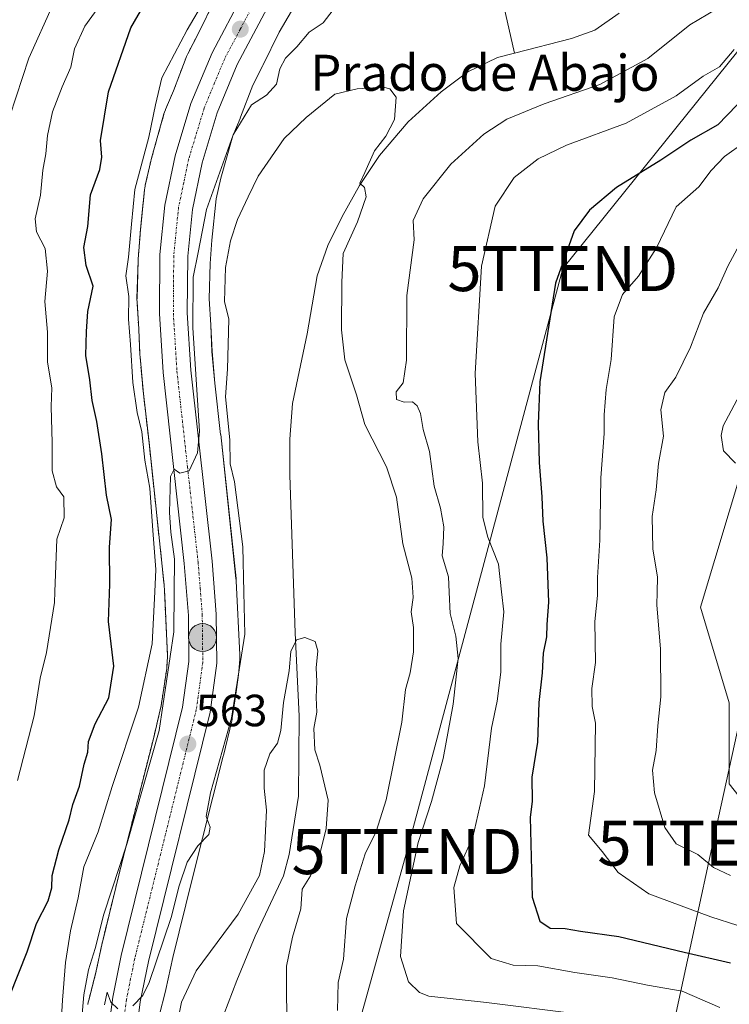
# Model space of a CAD drawing. Units: metres. Extents: x 620646 to 624086, y 4754940 to 4757314.
# Drawn here: x 622763 to 622921, y 4755410 to 4755629 of the extents above; entities that cross this region are included whole.
import ezdxf
from ezdxf.enums import TextEntityAlignment as Align

# ---------------------------------------------------------------- set-up
doc = ezdxf.new("R2010")
doc.units = ezdxf.units.M
doc.header["$MEASUREMENT"] = 0
doc.linetypes.add('TRAZO_Y_PUNTO', pattern=[1, 0.5, -0.25, 0, -0.25])
doc.linetypes.add('TRAZOS', pattern=[0.75, 0.5, -0.25])
doc.layers.get('0').update_dxf_attribs({"lineweight": 5})
for name, color, linetype, lineweight in [('Arbolado forestal', 92, 'TRAZOS', 0), ('Arbolado forestal CxS', 92, 'Continuous', 0), ('Carretera de calzada única', 19, 'Continuous', 13), ('Carretera de calzada única Cxs', 19, 'Continuous', 13), ('Carretera de calzada única eje', 19, 'TRAZO_Y_PUNTO', 0), ('Carátula', 7, 'Continuous', 5), ('Corriente natural lineal', 142, 'Continuous', 13), ('Curva de nivel maestra', 36, 'Continuous', 30), ('Curva de nivel normal', 36, 'Continuous', 0), ('Núcleo urbano', 19, 'Continuous', 0), ('Núcleo urbano CxS', 19, 'Continuous', 0), ('Pastizal CxS', 92, 'Continuous', 0), ('Punto de cota en terreno', 7, 'Continuous', 0), ('Punto kilométrico de carretera', 7, 'Continuous', 0), ('Rótulo de punto de cota en terreno', 19, 'Continuous', 0), ('Tendido', 6, 'Continuous', 0), ('Texto cartográfico', 19, 'Continuous', 0), ('Torre de tendido puntual', 7, 'Continuous', 0)]:
    doc.layers.add(name, color=color, linetype=linetype, lineweight=lineweight)
doc.styles.add('Arial', font='txt', dxfattribs={"height": 0.2})

# ---------------------------------------------------------------- blocks, each defined once
blk = doc.blocks.new('*U197')
at = {"layer": 'Curva de nivel normal', "color": 36, "linetype": 'Continuous', "lineweight": 0}
for points in [[(622921.02, 4755438.65, 585), (622917.28, 4755440.42, 585), (622913.78, 4755443.34, 585), (622908.96, 4755445.65, 585), (622906.46, 4755449.32, 585), (622904.16, 4755457.03, 585), (622903.7, 4755462.03, 585), (622904.52, 4755466.39, 585), (622904.93, 4755471.88, 585), (622905.61, 4755478.28, 585), (622905.54, 4755488.9, 585), (622904.72, 4755498.75, 585), (622904.7797, 4755501.5653, 585), (622904.85, 4755504.88, 585), (622903.8, 4755511.16, 585), (622903.65, 4755518.35, 585), (622904.58, 4755524.27, 585), (622905.1, 4755530.12, 585), (622906.14, 4755536.12, 585), (622905.59, 4755542.01, 585), (622906.47, 4755545.84, 585), (622908.88, 4755549.26, 585), (622912.19, 4755555.92, 585), (622915.08, 4755563.48, 585), (622918.3, 4755569.03, 585), (622920.48, 4755573.86, 585), (622922.54, 4755577.69, 585)], [(622770.76, 4755632.02, 585), (622765.33, 4755620.02, 585), (622761.15, 4755607.16, 585)]]:
    blk.add_polyline3d(points, dxfattribs=at)
blk = doc.blocks.new('*U203')
at = {"layer": 'Curva de nivel normal', "color": 36, "linetype": 'Continuous', "lineweight": 0}
for points in [[(622886.98, 4755407.94, 565), (622866.91, 4755410.47, 565), (622854.12, 4755411.9, 565), (622852.02, 4755412.7, 565), (622849.61, 4755415.09, 565), (622847.79, 4755420.68, 565), (622848.47, 4755430.82, 565), (622851.75, 4755445.98, 565), (622854.67, 4755455.07, 565), (622857.31, 4755464.62, 565), (622859.51, 4755476.71, 565), (622860.6, 4755486.81, 565), (622860.12, 4755491.78, 565), (622858.82, 4755496.79, 565), (622858.6093, 4755501.5653, 565), (622858.46, 4755504.95, 565), (622857.06, 4755509.57, 565), (622857.32, 4755512.32, 565), (622857.45, 4755516.06, 565), (622856.7, 4755520.17, 565), (622855.27, 4755525.02, 565), (622854.22, 4755532.77, 565), (622852.88, 4755537.6, 565), (622852.22, 4755541.16, 565), (622851.53, 4755542.89, 565), (622850.48, 4755543.76, 565), (622848.65, 4755543.7, 565), (622846.91, 4755544.27, 565), (622846.85, 4755546.02, 565), (622848.4, 4755548.02, 565), (622849.13, 4755553.02, 565), (622849.24, 4755567.35, 565), (622850.82, 4755579.69, 565), (622850.65, 4755584.02, 565), (622852.88, 4755588.8, 565), (622858.99, 4755596.49, 565), (622866.34, 4755603.18, 565), (622871.41, 4755606.48, 565), (622879.67, 4755609.9, 565), (622892.03, 4755614.19, 565), (622902.67, 4755619.96, 565), (622911.99, 4755627.43, 565), (622917.99, 4755631, 565)], [(622837.79, 4755637.18, 565), (622830.66, 4755627.9, 565), (622827.58, 4755625.77, 565), (622824.84, 4755622.58, 565), (622822.29, 4755620.02, 565), (622821.04, 4755617.68, 565), (622820.31, 4755614.26, 565), (622818.09, 4755611.79, 565), (622814.74, 4755609.66, 565), (622810.71, 4755603.03, 565), (622804.78, 4755586.42, 565), (622802.89, 4755576.93, 565), (622801.8, 4755571.42, 565), (622801.74, 4755560.18, 565), (622803.18, 4755537.24, 565), (622802.77, 4755532.46, 565), (622800.94, 4755528.48, 565), (622798.82, 4755527.97, 565), (622797.63, 4755528.8, 565), (622796.79, 4755527.19, 565), (622796.54, 4755519.24, 565), (622796.83, 4755514.84, 565), (622797.69, 4755508.88, 565), (622797.6038, 4755501.5653, 565), (622797.5, 4755492.76, 565), (622794.24, 4755470.83, 565), (622787.2, 4755445.84, 565), (622782.02, 4755430.06, 565), (622780.06, 4755422.44, 565), (622778.62, 4755417.73, 565), (622777.57, 4755412.19, 565), (622776.85, 4755404.48, 565)]]:
    blk.add_polyline3d(points, dxfattribs=at)
blk = doc.blocks.new('*U220')
at = {"layer": 'Curva de nivel normal', "color": 36, "linetype": 'Continuous', "lineweight": 0}
for points in [[(622833.84, 4755408.68, 560), (622833.99, 4755414.88, 560), (622835.2, 4755420.1, 560), (622835.81, 4755429.15, 560), (622837.74, 4755436.35, 560), (622839.95, 4755443.45, 560), (622842.41, 4755448.4, 560), (622844.62, 4755455.45, 560), (622848.14, 4755472.69, 560), (622848.94, 4755479.93, 560), (622849.97, 4755483.65, 560), (622850.71, 4755488.3, 560), (622850.7, 4755493.7, 560), (622850.15, 4755497.18, 560), (622850.65, 4755500.32, 560), (622850.5542, 4755501.5653, 560), (622850.32, 4755504.61, 560), (622848.32, 4755512.27, 560), (622846.91, 4755522.58, 560), (622844.68, 4755529.35, 560), (622839.93, 4755538.75, 560), (622838.06, 4755545.29, 560), (622835.46, 4755553.09, 560), (622834.76, 4755559.71, 560), (622834.8, 4755570.36, 560), (622835.13, 4755576.69, 560), (622838.26, 4755583.69, 560), (622840.19, 4755589.26, 560), (622839.85, 4755591.3, 560), (622838.76, 4755592.26, 560), (622839.89, 4755594.69, 560), (622842.02, 4755599.44, 560), (622844.54, 4755602.7, 560), (622846.46, 4755606.44, 560), (622846.86, 4755611.38, 560), (622845.43, 4755613.26, 560), (622844.05, 4755613.61, 560), (622838.22, 4755613.25, 560), (622833.25, 4755612.01, 560), (622826.92, 4755606.84, 560), (622822, 4755602.2, 560), (622816.24, 4755593.88, 560), (622814.01, 4755589.27, 560), (622811.63, 4755584.26, 560), (622810.06, 4755579.48, 560), (622808.95, 4755573.59, 560), (622808.75, 4755566.02, 560), (622809.69, 4755562.12, 560), (622809.6, 4755556.58, 560), (622809.4, 4755551, 560), (622809.02, 4755544.85, 560), (622809.91, 4755535.35, 560), (622810.04, 4755530.02, 560), (622811.01, 4755526.02, 560), (622812.8, 4755511.57, 560), (622813.0328, 4755501.5653, 560), (622813.25, 4755492.23, 560), (622810.28, 4755473.57, 560), (622805.68, 4755456.99, 560), (622804.73, 4755451.74, 560), (622805.57, 4755449.41, 560), (622805.26, 4755447.77, 560), (622802.81, 4755445.27, 560), (622800.48, 4755441.58, 560), (622798.73, 4755436.35, 560), (622796.96, 4755429.35, 560), (622792.02, 4755414.92, 560), (622790.66, 4755412.02, 560), (622788.45, 4755409.74, 560)], [(622785.12, 4755409.1, 560), (622783.51, 4755410.52, 560), (622782.75, 4755412.78, 560), (622782.17, 4755409.92, 560)]]:
    blk.add_polyline3d(points, dxfattribs=at)
blk = doc.blocks.new('*U242')
at = {"layer": 'Curva de nivel maestra', "color": 36, "linetype": 'Continuous', "lineweight": 30}
for points in [[(622761.13, 4755412.02, 575), (622764.96, 4755421.71, 575), (622767.02, 4755428.03, 575), (622769.62, 4755433, 575), (622770.47, 4755435.9, 575), (622770.54, 4755438.68, 575), (622772.02, 4755444.35, 575), (622774.33, 4755451.03, 575), (622775.1, 4755454.42, 575), (622776.62, 4755458.5, 575), (622777.62, 4755463.39, 575), (622778.41, 4755466.03, 575), (622778.56, 4755468.36, 575), (622780.08, 4755472.35, 575), (622783.06, 4755478.06, 575), (622784.23, 4755485.13, 575), (622783.01, 4755495.04, 575), (622783.29, 4755503.28, 575), (622783.23, 4755511.51, 575), (622783.66, 4755517.66, 575), (622782.61, 4755523.06, 575), (622781.56, 4755532.25, 575), (622780.46, 4755539.41, 575), (622779.38, 4755544.07, 575), (622778.89, 4755548.67, 575), (622778.01, 4755554.05, 575), (622778.16, 4755559.36, 575), (622778.44, 4755563.8, 575), (622779.6, 4755569.46, 575), (622778.06, 4755573.99, 575), (622777.53, 4755578.02, 575), (622778.44, 4755582.69, 575), (622779, 4755589.69, 575), (622781.1, 4755595.35, 575), (622781.56, 4755598.06, 575), (622781.23, 4755601.75, 575), (622783.01, 4755612.59, 575), (622788, 4755626.8, 575), (622790.91, 4755631.9, 575)], [(622926.72, 4755614.04, 575), (622918.22, 4755605.26, 575), (622912.25, 4755601.8, 575), (622905.56, 4755597.39, 575), (622895.76, 4755591.3, 575), (622889.75, 4755586.29, 575), (622886.34, 4755581.7, 575), (622882.18, 4755570.11, 575), (622878.7, 4755548.23, 575), (622878.36, 4755538.89, 575), (622878.56, 4755530.32, 575), (622879.16, 4755522.69, 575), (622879.37, 4755517.31, 575), (622880.26, 4755509.18, 575), (622880.63, 4755499.31, 575), (622880.26, 4755494.33, 575), (622880.24, 4755491.6, 575), (622879.5, 4755488, 575), (622879.24, 4755483.62, 575), (622878.52, 4755477.08, 575), (622878.22, 4755468.28, 575), (622876.96, 4755460.46, 575), (622877.02, 4755455.08, 575), (622876.62, 4755451.61, 575), (622877.05, 4755433.83, 575), (622878.73, 4755428.49, 575), (622881.01, 4755427, 575), (622884.35, 4755426.9, 575), (622887.75, 4755426.29, 575), (622896.28, 4755425.11, 575), (622910.73, 4755421.64, 575), (622921.08, 4755419.25, 575)]]:
    blk.add_polyline3d(points, dxfattribs=at)
blk = doc.blocks.new('5PATER')
at = {"layer": 'Carátula', "linetype": 'Continuous', "lineweight": 5}
h = blk.add_hatch(color=250, dxfattribs=at)
edge = h.paths.add_edge_path()
edge.add_ellipse((0, 0.01), major_axis=(-1.33, -1.34), ratio=0.999422, start_angle=0, end_angle=360)
blk = doc.blocks.new('*U247')
at = {"layer": 'Carretera de calzada única Cxs', "color": 19, "linetype": 'Continuous', "lineweight": 13}
for points in [[(622818.26, 4755631.15, 567.38), (622811.6, 4755618.59, 566.96), (622807.17, 4755607.9, 566.52), (622803.8, 4755596.8, 566.19), (622801.64, 4755586.48, 566.02), (622800.6, 4755576.1, 565.42), (622800.51, 4755563.51, 564.65), (622801.28, 4755550.81, 564.79), (622806, 4755508.44, 564.23), (622806.94, 4755496.66, 563.77), (622807.05, 4755485.79, 563.3), (622805.55, 4755474.9, 562.93), (622791.87, 4755419.56, 560.29), (622790.07, 4755410.63, 559.74), (622788.92, 4755401.59, 559.23)], [(622737.87, 4755284.47, 552.09), (622766.64, 4755297.91, 553.58), (622772.67, 4755303.26, 553.95), (622775.41, 4755307.1, 554.38), (622778.1, 4755312.75, 554.73), (622779.75, 4755317.9, 555.25), (622780.57, 4755335.63, 556.57), (622781.28, 4755376.69, 558.43), (622781.76, 4755389.48, 558.93), (622782.76, 4755402.24, 559.48), (622783.96, 4755411.64, 560.1), (622785.82, 4755420.93, 560.75), (622799.46, 4755476.02, 563.32), (622800.85, 4755486.18, 563.86), (622800.75, 4755496.38, 564.34), (622799.82, 4755507.9, 564.74), (622795.12, 4755550.26, 565.67), (622794.32, 4755563.34, 565.94), (622794.41, 4755576.43, 566.18), (622795.51, 4755587.43, 566.59), (622797.8, 4755598.33, 566.44), (622801.32, 4755609.99, 566.97), (622806, 4755621.24, 567.24), (622812.92, 4755634.29, 567.47)]]:
    blk.add_polyline3d(points, dxfattribs=at)
blk = doc.blocks.new('5HITCA')
at = {"layer": 'Carátula', "linetype": 'Continuous', "lineweight": 5}
h = blk.add_hatch(color=1, dxfattribs=at)
edge = h.paths.add_edge_path()
edge.add_arc((0, 0), 3.1, 0.0011, 360.0011)
at = {"layer": 'Carátula', "color": 250, "linetype": 'Continuous', "lineweight": 5}
blk.add_circle((0, 0, 0), 3.1, dxfattribs=at)
blk = doc.blocks.new('5TTEND')
blk.add_text('5TTEND', height=10).set_placement((0, 0), align=Align.MIDDLE_CENTER)

msp = doc.modelspace()

# ---------------------------------------------------------------- linework, layer by layer
at = {"layer": 'Arbolado forestal', "color": 92, "linetype": 'TRAZOS', "lineweight": 0}
msp.add_polyline3d([(622806.65, 4755633.04, 568.23), (622802.98, 4755625.56, 568.14), (622800.62, 4755621.02, 567.7), (622800.55, 4755620.87, 567.72), (622800.33, 4755620.4, 567.78), (622800.24, 4755620.17, 567.8), (622797.45, 4755612.79, 567.95), (622795.67, 4755608.64, 567.69), (622795.64, 4755608.56, 567.69), (622795.46, 4755608.07, 567.75), (622795.33, 4755607.66, 567.78), (622792.5, 4755597.58, 568.44), (622792.47, 4755597.49, 568.44), (622792.4, 4755597.19, 568.43), (622791.19, 4755591.88, 568.09), (622791.15, 4755591.67, 568.08), (622791.06, 4755591.15, 568.05), (622791.03, 4755590.91, 568.03), (622790.04, 4755581.16, 567.73), (622790.02, 4755580.93, 567.73), (622789.62, 4755575.43, 567.78), (622789.62, 4755575.38, 567.79), (622789.61, 4755575.1, 567.79), (622789.34, 4755566.72, 568.09), (622789.34, 4755566.47, 568.08), (622789.36, 4755565.97, 568.03), (622789.74, 4755559.88, 567.82), (622790.01, 4755554.06, 567.37), (622790.02, 4755553.9, 567.35), (622790.03, 4755553.72, 567.32), (622790.68, 4755546.38, 567.16), (622790.7, 4755546.18, 567.16), (622792.01, 4755534.77, 569.17), (622795.38, 4755503.08, 566.77), (622795.49, 4755500.72, 566.93), (622796.13, 4755487.36, 565.97), (622795.93, 4755484.58, 565.27), (622795.45, 4755481.21, 565.17), (622794.72, 4755476.35, 565.38), (622792.98, 4755469, 566.5), (622786.06, 4755441.78, 564.52), (622786.05, 4755441.73, 564.5), (622781.73, 4755424.18, 563.07), (622781.67, 4755423.94, 563.02), (622780.16, 4755416.85, 562.32), (622778.64, 4755411, 563.54), (622778.53, 4755410.55, 563.7), (622778.45, 4755410.03, 563.85)], dxfattribs=at)
at = {"layer": 'Arbolado forestal CxS', "color": 92, "linetype": 'Continuous', "lineweight": 0}
msp.add_polyline3d([(622806.65, 4755633.04, 568.23), (622802.98, 4755625.56, 568.14), (622800.62, 4755621.02, 567.7), (622800.55, 4755620.87, 567.72), (622800.33, 4755620.4, 567.78), (622800.24, 4755620.17, 567.8), (622797.45, 4755612.79, 567.95), (622795.68, 4755608.64, 567.69), (622795.64, 4755608.56, 567.7), (622795.46, 4755608.07, 567.75), (622795.33, 4755607.66, 567.78), (622792.5, 4755597.58, 568.44), (622792.47, 4755597.49, 568.44), (622792.4, 4755597.19, 568.43), (622791.19, 4755591.88, 568.09), (622791.15, 4755591.66, 568.08), (622791.06, 4755591.15, 568.05), (622791.03, 4755590.91, 568.03), (622790.04, 4755581.16, 567.73), (622790.02, 4755580.93, 567.73), (622789.62, 4755575.43, 567.78), (622789.62, 4755575.38, 567.79), (622789.61, 4755575.1, 567.79), (622789.35, 4755566.72, 568.09), (622789.34, 4755566.47, 568.08), (622789.36, 4755565.97, 568.03), (622789.74, 4755559.88, 567.82), (622790.01, 4755554.06, 567.37), (622790.02, 4755553.9, 567.35), (622790.03, 4755553.72, 567.32), (622790.68, 4755546.38, 567.16), (622790.7, 4755546.18, 567.16), (622792.01, 4755534.77, 569.17), (622795.38, 4755503.08, 566.77), (622795.49, 4755500.72, 566.93), (622796.13, 4755487.36, 565.97), (622795.93, 4755484.58, 565.27), (622795.45, 4755481.21, 565.17), (622794.72, 4755476.35, 565.38), (622792.98, 4755469, 566.5), (622786.06, 4755441.78, 564.52), (622786.05, 4755441.73, 564.5), (622781.73, 4755424.18, 563.07), (622781.67, 4755423.94, 563.02), (622780.16, 4755416.85, 562.32), (622778.64, 4755411, 563.54), (622778.53, 4755410.55, 563.7), (622778.45, 4755410.03, 563.85)], dxfattribs=at)
at = {"layer": 'Carretera de calzada única', "color": 19, "linetype": 'Continuous', "lineweight": 13}
for points in [[(622737.87, 4755284.47, 552.09), (622766.64, 4755297.91, 553.58), (622772.67, 4755303.26, 553.95), (622775.41, 4755307.1, 554.38), (622778.1, 4755312.75, 554.73), (622779.75, 4755317.9, 555.25), (622780.57, 4755335.63, 556.57), (622781.28, 4755376.69, 558.43), (622781.76, 4755389.48, 558.93), (622782.76, 4755402.24, 559.48), (622783.96, 4755411.64, 560.1), (622785.82, 4755420.93, 560.75), (622799.46, 4755476.02, 563.32), (622800.85, 4755486.18, 563.86), (622800.75, 4755496.38, 564.34), (622799.82, 4755507.9, 564.74), (622795.12, 4755550.26, 565.67), (622794.32, 4755563.34, 565.94), (622794.41, 4755576.43, 566.18), (622795.51, 4755587.43, 566.59), (622797.8, 4755598.33, 566.44), (622801.32, 4755609.99, 566.97), (622806, 4755621.24, 567.24), (622812.92, 4755634.29, 567.47)], [(622818.26, 4755631.15, 567.38), (622811.6, 4755618.59, 566.96), (622807.17, 4755607.9, 566.52), (622803.8, 4755596.8, 566.19), (622801.64, 4755586.48, 566.02), (622800.6, 4755576.1, 565.42), (622800.51, 4755563.51, 564.65), (622801.28, 4755550.81, 564.79), (622806, 4755508.44, 564.23), (622806.94, 4755496.66, 563.77), (622807.05, 4755485.79, 563.3), (622805.55, 4755474.9, 562.93), (622791.87, 4755419.56, 560.29), (622790.07, 4755410.63, 559.74), (622788.92, 4755401.59, 559.23)]]:
    msp.add_polyline3d(points, dxfattribs=at)
at = {"layer": 'Carretera de calzada única eje', "color": 19, "linetype": 'TRAZO_Y_PUNTO', "lineweight": 0}
msp.add_polyline3d([(622815.58, 4755632.72, 567.44), (622812.26, 4755626.43, 567.3), (622808.8, 4755619.92, 567.13), (622806.57, 4755614.57, 566.98), (622804.25, 4755608.93, 566.81), (622800.8, 4755597.56, 566.56), (622799.73, 4755592.4, 566.43), (622798.57, 4755586.94, 566.3), (622798.01, 4755581.46, 566.12), (622797.5, 4755576.26, 565.96), (622797.46, 4755569.72, 565.71), (622797.41, 4755563.42, 565.55), (622797.82, 4755556.89, 565.43), (622798.21, 4755550.54, 565.26), (622800.55, 4755529.34, 564.97), (622802.91, 4755508.17, 564.35), (622803.37, 4755502.41, 564.18), (622803.83, 4755496.51, 564.01), (622803.89, 4755491.42, 563.84), (622803.94, 4755485.98, 563.61), (622803.21, 4755480.54, 563.44), (622802.51, 4755475.46, 563.22), (622795.67, 4755447.79, 561.93), (622788.85, 4755420.24, 560.52), (622787.94, 4755415.77, 560.28), (622787.01, 4755411.13, 560.04), (622786.42, 4755406.43, 559.83)], dxfattribs=at)
at = {"layer": 'Corriente natural lineal', "color": 142, "linetype": 'Continuous', "lineweight": 13}
for points in [[(622864.51, 4755673.65, 567.06), (622865.79, 4755657.32, 563.59), (622867.25, 4755648.04, 562.17), (622869.12, 4755638.82, 561.43), (622873.08, 4755621.17, 560.72)], [(622896.36, 4755630.01, 561.33), (622890.94, 4755626.28, 561.44), (622885.77, 4755624.39, 561.18), (622873.08, 4755621.17, 560.72)], [(622873.08, 4755621.17, 560.72), (622869.31, 4755620.2, 560.58), (622862.77, 4755617.03, 560.43), (622856.83, 4755612.58, 560.22), (622849.51, 4755605.92, 560.13), (622843.14, 4755598.44, 559.99), (622838.74, 4755591.81, 559.85), (622834.88, 4755584.87, 559.42), (622831.66, 4755578.46, 559.41), (622829.31, 4755571.75, 558.83), (622827.13, 4755558.89, 557.4), (622823.87, 4755543.4, 556.74), (622823.23, 4755535.46, 556.61), (622823.29, 4755527.53, 556.35), (622824.44, 4755492.52, 555.33), (622825.34, 4755474.02, 554.5), (622825.21, 4755456.23, 553.96), (622823.1, 4755443.3, 554.29), (622821.82, 4755438.6, 553.77), (622815.55, 4755425.19, 553.35), (622811.48, 4755415.33, 552.9), (622807.67, 4755405.29, 552.62)]]:
    msp.add_polyline3d(points, dxfattribs=at)
at = {"layer": 'Curva de nivel normal', "color": 36, "linetype": 'Continuous', "lineweight": 0}
for points in [[(622782.41, 4755633.63, 580), (622777.75, 4755627.1, 580), (622775.46, 4755622.11, 580), (622774.69, 4755618.02, 580), (622772.74, 4755613.69, 580), (622770.6, 4755608.13, 580), (622769.49, 4755602.89, 580), (622769.14, 4755598.83, 580), (622768.48, 4755595.17, 580), (622767.96, 4755589.66, 580), (622766.76, 4755584.41, 580), (622767.07, 4755581.47, 580), (622768.98, 4755577.82, 580), (622769.47, 4755572.75, 580), (622768.9, 4755566.07, 580), (622769.49, 4755559.22, 580), (622769.51, 4755552.54, 580), (622770.44, 4755546.9, 580), (622770.3, 4755542.72, 580), (622770.49, 4755534.69, 580), (622770.5, 4755528.46, 580), (622771.48, 4755524.91, 580), (622773.13, 4755522.66, 580), (622773.2, 4755518.02, 580), (622771.53, 4755513.33, 580), (622771.14, 4755501.57, 580), (622771.06, 4755499.27, 580), (622769.27, 4755488.18, 580), (622767.87, 4755482.44, 580), (622766.56, 4755474.09, 580), (622762.81, 4755459.71, 580)], [(622772.54, 4755406.04, 570), (622772.8, 4755411.02, 570), (622773.45, 4755419.35, 570), (622774.58, 4755426.36, 570), (622776.32, 4755433.73, 570), (622777.55, 4755440.58, 570), (622780.71, 4755448.38, 570), (622783.84, 4755458.42, 570), (622789.66, 4755475.99, 570), (622792.68, 4755490.04, 570), (622793.28, 4755501.57, 570), (622793.54, 4755506.57, 570), (622792.84, 4755515.2, 570), (622792.23, 4755524.59, 570), (622791.11, 4755530.81, 570), (622790.41, 4755537.1, 570), (622789.36, 4755541.38, 570), (622788.4, 4755548.09, 570), (622787.9, 4755556.5, 570), (622787.43, 4755562.11, 570), (622787.53, 4755567.17, 570), (622786.87, 4755571.71, 570), (622787.49, 4755575.88, 570), (622788.13, 4755583.16, 570), (622788.84, 4755590.87, 570), (622791.94, 4755602.48, 570), (622793.42, 4755609.66, 570), (622794.89, 4755615.69, 570), (622800.49, 4755626.35, 570), (622804.38, 4755633.02, 570)], [(622921.87, 4755621.93, 570), (622918.58, 4755618.11, 570), (622914.98, 4755616.03, 570), (622909.01, 4755611.68, 570), (622897.89, 4755605.62, 570), (622884.68, 4755600.7, 570), (622878.39, 4755597.69, 570), (622873.01, 4755593.58, 570), (622868.81, 4755587.2, 570), (622865.82, 4755573.86, 570), (622864.4, 4755550.05, 570), (622865, 4755534.86, 570), (622866.04, 4755525.69, 570), (622866.1, 4755518.08, 570), (622867.22, 4755513.73, 570), (622869.54, 4755507.76, 570), (622870.25, 4755501.57, 570), (622870.75, 4755497.2, 570), (622870.1, 4755490.02, 570), (622870.08, 4755483.8, 570), (622869.26, 4755477.34, 570), (622868, 4755471.35, 570), (622866.48, 4755458.58, 570), (622863.85, 4755447.14, 570), (622861, 4755440.83, 570), (622859.62, 4755435.96, 570), (622860.28, 4755428.02, 570), (622867.95, 4755420.23, 570), (622872.82, 4755418.73, 570), (622878.31, 4755418.58, 570), (622886.52, 4755417.12, 570), (622894.76, 4755415.92, 570), (622902.63, 4755414.29, 570), (622910.31, 4755413, 570), (622918.71, 4755409.4, 570)], [(622924.06, 4755601.31, 580), (622919.74, 4755598.22, 580), (622916.76, 4755595.07, 580), (622913.99, 4755591.48, 580), (622908.99, 4755587.05, 580), (622904.66, 4755577.96, 580), (622900.66, 4755571.62, 580), (622897.05, 4755567.62, 580), (622895.23, 4755562.63, 580), (622894.56, 4755553.2, 580), (622893.48, 4755546.51, 580), (622893.01, 4755540.92, 580), (622893.03, 4755536.72, 580), (622892.29, 4755526.94, 580), (622892.02, 4755513.05, 580), (622891.54, 4755504.8, 580), (622891.52, 4755501.57, 580), (622891.51, 4755500.79, 580), (622890.91, 4755495.03, 580), (622891.12, 4755485.95, 580), (622890.27, 4755480.17, 580), (622890.36, 4755476.13, 580), (622891.06, 4755472.47, 580), (622890.88, 4755457.31, 580), (622889.5, 4755447.62, 580), (622892.6, 4755443.96, 580), (622896.1, 4755439.29, 580), (622902.94, 4755434.62, 580), (622916.67, 4755429.52, 580), (622922.67, 4755427.54, 580)], [(622923.6, 4755546.35, 590), (622919.45, 4755538.41, 590), (622918.94, 4755536.28, 590), (622919.49, 4755532.89, 590), (622922.13, 4755530.16, 590)], [(622798.27, 4755405.63, 555), (622799.21, 4755410.55, 555), (622802.45, 4755417.5, 555), (622811.78, 4755430.04, 555), (622816.55, 4755438.68, 555), (622817.64, 4755444.02, 555), (622818.1, 4755453.19, 555), (622817.53, 4755458.02, 555), (622817.56, 4755462.02, 555), (622818.79, 4755465.69, 555), (622820.49, 4755468.02, 555), (622821.3, 4755470.83, 555), (622821.83, 4755477.07, 555), (622823.08, 4755484.11, 555), (622823.49, 4755488.4, 555), (622824.71, 4755490.93, 555), (622826.58, 4755491.49, 555), (622828.86, 4755490.55, 555), (622829.49, 4755488.52, 555), (622829.14, 4755484.71, 555), (622829.24, 4755481.73, 555), (622829.13, 4755478.18, 555), (622829.27, 4755474.91, 555), (622828.57, 4755471.26, 555), (622828.83, 4755466.53, 555), (622829.93, 4755463.15, 555), (622831.74, 4755455.34, 555), (622831.3, 4755449.08, 555), (622829.91, 4755443.4, 555), (622827.85, 4755438.58, 555), (622826.03, 4755435.62, 555), (622825.72, 4755431.27, 555), (622823.88, 4755424.98, 555), (622822.53, 4755418.52, 555), (622822.51, 4755411.95, 555), (622822.78, 4755398.78, 555)]]:
    msp.add_polyline3d(points, dxfattribs=at)
at = {"layer": 'Núcleo urbano', "color": 19, "linetype": 'Continuous', "lineweight": 0}
for points in [[(622806.65, 4755633.04, 568.23), (622802.98, 4755625.56, 568.14), (622800.62, 4755621.02, 567.7), (622800.55, 4755620.87, 567.72), (622800.33, 4755620.4, 567.78), (622800.24, 4755620.17, 567.8), (622797.45, 4755612.79, 567.95), (622795.67, 4755608.64, 567.69), (622795.64, 4755608.56, 567.69), (622795.46, 4755608.07, 567.75), (622795.33, 4755607.66, 567.78), (622792.5, 4755597.58, 568.44), (622792.47, 4755597.49, 568.44), (622792.4, 4755597.19, 568.43), (622791.19, 4755591.88, 568.09), (622791.15, 4755591.67, 568.08), (622791.06, 4755591.15, 568.05), (622791.03, 4755590.91, 568.03), (622790.04, 4755581.16, 567.73), (622790.02, 4755580.93, 567.73), (622789.62, 4755575.43, 567.78), (622789.62, 4755575.38, 567.79), (622789.61, 4755575.1, 567.79), (622789.34, 4755566.72, 568.09), (622789.34, 4755566.47, 568.08), (622789.36, 4755565.97, 568.03), (622789.74, 4755559.88, 567.82), (622790.01, 4755554.06, 567.37), (622790.02, 4755553.9, 567.35), (622790.03, 4755553.72, 567.32), (622790.68, 4755546.38, 567.16), (622790.7, 4755546.18, 567.16), (622792.01, 4755534.77, 569.17), (622795.38, 4755503.08, 566.77), (622795.49, 4755500.72, 566.93), (622796.13, 4755487.36, 565.97), (622795.93, 4755484.58, 565.27), (622795.45, 4755481.21, 565.17), (622794.72, 4755476.35, 565.38), (622792.98, 4755469, 566.5), (622786.06, 4755441.78, 564.52), (622786.05, 4755441.73, 564.5), (622781.73, 4755424.18, 563.07), (622781.67, 4755423.94, 563.02), (622780.16, 4755416.85, 562.32), (622778.64, 4755411, 563.54), (622778.53, 4755410.55, 563.7), (622778.45, 4755410.03, 563.85)], [(622794.27, 4755407.53, 558.23), (622795.69, 4755412.99, 557.51), (622795.77, 4755413.34, 557.45), (622797.3, 4755420.47, 557.84), (622801.58, 4755437.87, 557.76), (622808.5, 4755465.12, 560.06), (622808.53, 4755465.25, 560.06), (622810.36, 4755472.98, 560.2), (622810.43, 4755473.26, 560.22), (622810.49, 4755473.63, 560.24), (622811.28, 4755478.86, 560.47), (622811.29, 4755478.93, 560.48), (622811.81, 4755482.6, 560.54), (622811.82, 4755482.68, 560.54), (622811.87, 4755483.14, 560.56), (622812.13, 4755486.68, 560.81), (622812.13, 4755486.74, 560.82), (622812.14, 4755487.65, 560.93), (622811.35, 4755504.08, 561.79), (622811.34, 4755504.22, 561.77), (622811.31, 4755504.54, 561.73), (622807.92, 4755536.49, 561.97), (622807.91, 4755536.55, 561.97), (622806.61, 4755547.89, 562.05), (622805.98, 4755554.96, 562.44), (622805.72, 4755560.68, 562.81), (622805.71, 4755560.82, 562.8), (622805.35, 4755566.6, 562.4), (622805.59, 4755574.44, 562.37), (622805.97, 4755579.66, 562.97), (622806.9, 4755588.81, 563.53), (622807.96, 4755593.44, 564.28), (622810.59, 4755602.83, 564.17), (622812.23, 4755606.66, 564.9), (622812.26, 4755606.74, 564.92), (622812.35, 4755606.97, 564.98), (622815.04, 4755614.06, 565.78), (622817.22, 4755618.27, 566.38), (622817.3, 4755618.42, 566.39), (622817.3, 4755618.43, 566.39), (622820.91, 4755625.77, 566.82), (622823.6, 4755630.49, 567.14)]]:
    msp.add_polyline3d(points, dxfattribs=at)
at = {"layer": 'Núcleo urbano CxS', "color": 19, "linetype": 'Continuous', "lineweight": 0}
for points in [[(622778.45, 4755410.03, 563.85), (622778.53, 4755410.55, 563.7), (622778.64, 4755411, 563.54), (622780.16, 4755416.85, 562.32), (622781.67, 4755423.94, 563.02), (622781.73, 4755424.18, 563.07), (622786.05, 4755441.73, 564.5), (622786.06, 4755441.78, 564.52), (622792.98, 4755469, 566.5), (622794.72, 4755476.35, 565.38), (622795.45, 4755481.21, 565.17), (622795.93, 4755484.58, 565.27), (622796.13, 4755487.36, 565.97), (622795.49, 4755500.72, 566.93), (622795.38, 4755503.08, 566.77), (622792.01, 4755534.77, 569.17), (622790.7, 4755546.18, 567.16), (622790.68, 4755546.38, 567.16), (622790.03, 4755553.72, 567.32), (622790.02, 4755553.9, 567.35), (622790.01, 4755554.06, 567.37), (622789.74, 4755559.88, 567.82), (622789.36, 4755565.97, 568.03), (622789.34, 4755566.47, 568.08), (622789.35, 4755566.72, 568.09), (622789.61, 4755575.1, 567.79), (622789.62, 4755575.38, 567.79), (622789.62, 4755575.43, 567.78), (622790.02, 4755580.93, 567.73), (622790.04, 4755581.16, 567.73), (622791.03, 4755590.91, 568.03), (622791.06, 4755591.15, 568.05), (622791.15, 4755591.66, 568.08), (622791.19, 4755591.88, 568.09), (622792.4, 4755597.19, 568.43), (622792.47, 4755597.49, 568.44), (622792.5, 4755597.58, 568.44), (622795.33, 4755607.66, 567.78), (622795.46, 4755608.07, 567.75), (622795.64, 4755608.56, 567.7), (622795.68, 4755608.64, 567.69), (622797.45, 4755612.79, 567.95), (622800.24, 4755620.17, 567.8), (622800.33, 4755620.4, 567.78), (622800.55, 4755620.87, 567.72), (622800.62, 4755621.02, 567.7), (622802.98, 4755625.56, 568.14), (622806.65, 4755633.04, 568.23)], [(622823.6, 4755630.49, 567.14), (622820.91, 4755625.77, 566.82), (622817.3, 4755618.43, 566.39), (622817.3, 4755618.42, 566.39), (622817.22, 4755618.27, 566.38), (622815.04, 4755614.06, 565.78), (622812.35, 4755606.97, 564.98), (622812.26, 4755606.74, 564.92), (622812.23, 4755606.66, 564.9), (622810.59, 4755602.83, 564.17), (622807.96, 4755593.44, 564.28), (622806.9, 4755588.81, 563.53), (622805.97, 4755579.66, 562.97), (622805.59, 4755574.44, 562.37), (622805.35, 4755566.6, 562.4), (622805.72, 4755560.82, 562.8), (622805.72, 4755560.68, 562.81), (622805.99, 4755554.96, 562.44), (622806.61, 4755547.89, 562.05), (622807.91, 4755536.55, 561.97), (622807.92, 4755536.49, 561.97), (622811.32, 4755504.54, 561.73), (622811.34, 4755504.22, 561.77), (622811.35, 4755504.08, 561.79), (622812.14, 4755487.65, 560.93), (622812.13, 4755486.74, 560.82), (622812.13, 4755486.68, 560.81), (622811.87, 4755483.14, 560.56), (622811.82, 4755482.68, 560.54), (622811.81, 4755482.6, 560.54), (622811.29, 4755478.93, 560.48), (622811.28, 4755478.86, 560.47), (622810.49, 4755473.63, 560.24), (622810.43, 4755473.26, 560.22), (622810.36, 4755472.98, 560.2), (622808.53, 4755465.25, 560.06), (622808.5, 4755465.12, 560.06), (622801.58, 4755437.87, 557.76), (622797.3, 4755420.47, 557.84), (622795.77, 4755413.33, 557.45), (622795.69, 4755412.99, 557.51), (622794.27, 4755407.53, 558.23)]]:
    msp.add_polyline3d(points, dxfattribs=at)
at = {"layer": 'Pastizal CxS', "color": 92, "linetype": 'Continuous', "lineweight": 0}
for points in [[(622931.33, 4755445.61, 587.61), (622927.48, 4755450.49, 587.78), (622920.77, 4755458.98, 588.17), (622920.77, 4755476.99, 589.31), (622914.42, 4755498.18, 588.41), (622923.95, 4755529.97, 590.03), (622930.31, 4755552.22, 590.51), (622939.85, 4755571.29, 591.35), (622951.5, 4755588.24, 591.72), (622977.99, 4755606.25, 594.14), (622994.94, 4755607.31, 596.06), (623009.78, 4755614.73, 596.11), (623020.37, 4755628.5, 596.13), (623026.73, 4755643.33, 593.38)], [(622794.27, 4755407.53, 558.23), (622795.69, 4755412.99, 557.51), (622795.77, 4755413.33, 557.45), (622797.3, 4755420.47, 557.84), (622801.58, 4755437.87, 557.76), (622808.5, 4755465.12, 560.06), (622808.53, 4755465.25, 560.06), (622810.36, 4755472.98, 560.2), (622810.43, 4755473.26, 560.22), (622810.49, 4755473.63, 560.24), (622811.28, 4755478.86, 560.47), (622811.29, 4755478.93, 560.48), (622811.81, 4755482.6, 560.54), (622811.82, 4755482.68, 560.54), (622811.87, 4755483.14, 560.56), (622812.13, 4755486.68, 560.81), (622812.13, 4755486.74, 560.82), (622812.14, 4755487.65, 560.93), (622811.35, 4755504.08, 561.79), (622811.34, 4755504.22, 561.77), (622811.32, 4755504.54, 561.73), (622807.92, 4755536.49, 561.97), (622807.91, 4755536.55, 561.97), (622806.61, 4755547.89, 562.05), (622805.99, 4755554.96, 562.44), (622805.72, 4755560.68, 562.81), (622805.72, 4755560.82, 562.8), (622805.35, 4755566.6, 562.4), (622805.59, 4755574.44, 562.37), (622805.97, 4755579.66, 562.97), (622806.9, 4755588.81, 563.53), (622807.96, 4755593.44, 564.28), (622810.59, 4755602.83, 564.17), (622812.23, 4755606.66, 564.9), (622812.26, 4755606.74, 564.92), (622812.35, 4755606.97, 564.98), (622815.04, 4755614.06, 565.78), (622817.22, 4755618.27, 566.38), (622817.3, 4755618.42, 566.39), (622817.3, 4755618.43, 566.39), (622820.91, 4755625.77, 566.82), (622823.6, 4755630.49, 567.14)], [(622794.27, 4755407.53, 558.23), (622795.69, 4755412.99, 557.51), (622795.77, 4755413.34, 557.45), (622797.3, 4755420.47, 557.84), (622801.58, 4755437.87, 557.76), (622808.5, 4755465.12, 560.06), (622808.53, 4755465.25, 560.06), (622810.36, 4755472.98, 560.2), (622810.43, 4755473.26, 560.22), (622810.49, 4755473.63, 560.24), (622811.28, 4755478.86, 560.47), (622811.29, 4755478.93, 560.48), (622811.81, 4755482.6, 560.54), (622811.82, 4755482.68, 560.54), (622811.87, 4755483.14, 560.56), (622812.13, 4755486.68, 560.81), (622812.13, 4755486.74, 560.82), (622812.14, 4755487.65, 560.93), (622811.35, 4755504.08, 561.79), (622811.34, 4755504.22, 561.77), (622811.31, 4755504.54, 561.73), (622807.92, 4755536.49, 561.97), (622807.91, 4755536.55, 561.97), (622806.61, 4755547.89, 562.05), (622805.98, 4755554.96, 562.44), (622805.72, 4755560.68, 562.81), (622805.71, 4755560.82, 562.8), (622805.35, 4755566.6, 562.4), (622805.59, 4755574.44, 562.37), (622805.97, 4755579.66, 562.97), (622806.9, 4755588.81, 563.53), (622807.96, 4755593.44, 564.28), (622810.59, 4755602.83, 564.17), (622812.23, 4755606.66, 564.9), (622812.26, 4755606.74, 564.92), (622812.35, 4755606.97, 564.98), (622815.04, 4755614.06, 565.78), (622817.22, 4755618.27, 566.38), (622817.3, 4755618.42, 566.39), (622817.3, 4755618.43, 566.39), (622820.91, 4755625.77, 566.82), (622823.6, 4755630.49, 567.14)], [(622931.33, 4755445.61, 587.61), (622920.77, 4755458.98, 588.17), (622920.77, 4755476.99, 589.31), (622914.42, 4755498.18, 588.41), (622923.95, 4755529.97, 590.03)], [(622923.95, 4755529.97, 590.03), (622914.42, 4755498.18, 588.41), (622920.77, 4755476.99, 589.31), (622920.77, 4755458.98, 588.17), (622931.33, 4755445.61, 587.61)]]:
    msp.add_polyline3d(points, dxfattribs=at)
at = {"layer": 'Tendido', "color": 6, "linetype": 'Continuous', "lineweight": 0}
for points in [[(622814.25, 4754978.05, 604.38), (622845.42, 4755114.84, 594.67), (622917.12, 4755445.84, 585.65), (622946.09, 4755578.07, 591.98), (623019.53, 4755913.22, 604.13), (623130.9, 4756061.87, 632.88), (623220.89, 4756180.09, 660.91), (623387.21, 4756402.65, 711.86), (623539.73, 4756604.38, 766.28), (623663.55, 4756769.36, 750.85), (623914.32, 4757095.3, 801.16), (624047.29, 4757164.91, 785.69)], [(622448.19, 4754971.52, 536.93), (622507.81, 4755025.37, 538.58), (622620.85, 4755125.84, 542.49), (622718.15, 4755210.35, 548.28), (622806.07, 4755288.85, 549.27), (622849.25, 4755443.96, 564.15), (622883.83, 4755573.34, 575.17), (622970.69, 4755681.29, 566.2), (623051.07, 4755783.39, 569.45), (623152.76, 4755910.96, 589.3)]]:
    msp.add_polyline3d(points, dxfattribs=at)

# ---------------------------------------------------------------- block references
at = {"layer": 'Carretera de calzada única Cxs', "color": 19, "linetype": 'Continuous', "lineweight": 13}
msp.add_blockref('*U247', (0, 0), dxfattribs=at)
at = {"layer": 'Curva de nivel maestra', "color": 36, "linetype": 'Continuous', "lineweight": 30}
msp.add_blockref('*U242', (0, 0), dxfattribs=at)
at = {"layer": 'Curva de nivel normal', "color": 36, "linetype": 'Continuous', "lineweight": 0}
for name in ['*U197', '*U203', '*U220']:
    msp.add_blockref(name, (0, 0), dxfattribs=at)
at = {"layer": 'Punto de cota en terreno', "linetype": 'Continuous', "lineweight": 0}
for p in [(622812.27, 4755626.46, 567.29), (622800.63, 4755467.83, 563)]:
    msp.add_blockref('5PATER', p, dxfattribs=at)
at = {"layer": 'Punto kilométrico de carretera', "linetype": 'Continuous', "lineweight": 0}
msp.add_blockref('5HITCA', (622803.89, 4755491.46, 563.99), dxfattribs=at)
at = {"layer": 'Torre de tendido puntual', "linetype": 'Continuous', "lineweight": 0}
for p in [(622883.83, 4755573.34, 575.14), (622917.12, 4755445.84, 585.76), (622849.25, 4755443.96, 564.03)]:
    msp.add_blockref('5TTEND', p, dxfattribs=at)

# ---------------------------------------------------------------- texts
at = {"layer": 'Rótulo de punto de cota en terreno', "color": 19, "linetype": 'Continuous', "lineweight": 0, "style": 'Arial'}
msp.add_text('563', height=7, dxfattribs=at).set_placement((622802.39, 4755469.59), align=Align.BOTTOM_LEFT)
at = {"layer": 'Texto cartográfico', "color": 19, "linetype": 'Continuous', "lineweight": 0, "style": 'Arial'}
msp.add_text('Prado de Abajo', height=8, dxfattribs=at).set_placement((622866.54, 4755616.79), align=Align.MIDDLE_CENTER)

doc.saveas('drawing.dxf')
